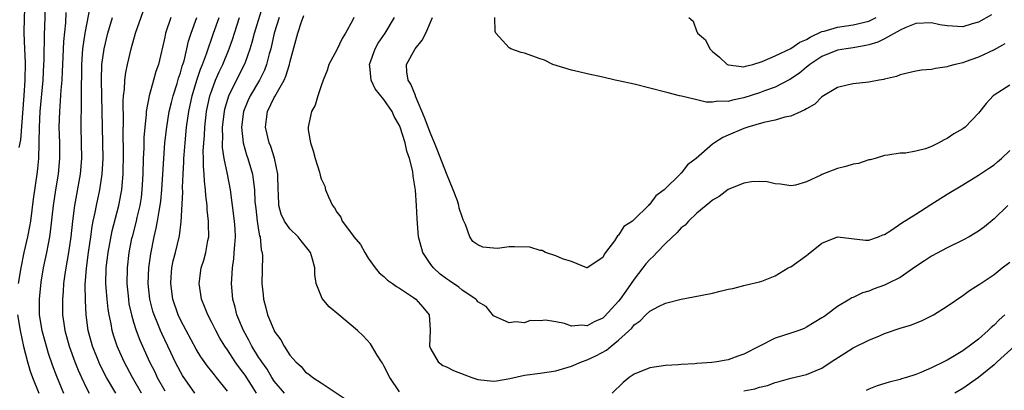
# Model space of a CAD drawing. Units: inches. Extents: x 2607000 to 2610000, y 1521000 to 1524000.
# Drawn here: x 2607526 to 2607652, y 1522745 to 1522793 of the extents above; entities that cross this region are included whole.
import ezdxf

# ---------------------------------------------------------------- set-up
doc = ezdxf.new("R2010")
doc.units = ezdxf.units.IN
doc.header["$MEASUREMENT"] = 0
doc.layers.add('LD26071521_2ft', color=140, linetype='Continuous')

msp = doc.modelspace()

# ---------------------------------------------------------------- linework, layer by layer
at = {"layer": 'LD26071521_2ft'}
for points, elevation in [([(2607526.41, 1522776.41), (2607526.61, 1522777.39), (2607527.03, 1522783.03), (2607527.16, 1522785), (2607527.19, 1522787.19), (2607527.1, 1522789), (2607527.02, 1522790.98), (2607527.06, 1522793), (2607527.16, 1522795), (2607527.3, 1522797), (2607527.48, 1522798.52), (2607527.89, 1522801), (2607528.02, 1522803), (2607527.73, 1522805), (2607527.08, 1522807.08), (2607526.35, 1522809)], 7432), ([(2607529.71, 1522795), (2607529.63, 1522791.63), (2607529.6, 1522791), (2607529.58, 1522789.58), (2607529.55, 1522789), (2607529.54, 1522787.54), (2607529.52, 1522787), (2607529.41, 1522785), (2607529.03, 1522781), (2607528.93, 1522779), (2607528.92, 1522777.08), (2607528.9, 1522776.9), (2607528.86, 1522775), (2607528.7, 1522773.3), (2607528.19, 1522769.81), (2607527.83, 1522767), (2607527.72, 1522766.28), (2607527.46, 1522765), (2607526.99, 1522763), (2607526.6, 1522761), (2607526.28, 1522759)], 7430), ([(2607535.45, 1522794.55), (2607534.78, 1522791), (2607534.5, 1522789), (2607534.36, 1522787), (2607534.36, 1522785.64), (2607534.31, 1522784.31), (2607534.33, 1522783), (2607534.3, 1522782.3), (2607534.27, 1522779), (2607534.32, 1522777), (2607534.34, 1522775), (2607534.19, 1522773), (2607533.45, 1522769), (2607533.22, 1522767), (2607533.01, 1522765), (2607532.69, 1522763), (2607532.34, 1522761), (2607532.23, 1522760.23), (2607532.08, 1522759), (2607532.01, 1522757.99), (2607531.91, 1522757), (2607531.93, 1522755), (2607532.09, 1522753.91), (2607532.24, 1522753), (2607532.79, 1522751), (2607533.51, 1522749), (2607533.93, 1522747.93), (2607534.35, 1522747), (2607535, 1522745.65), (2607535.34, 1522745)], 7426), ([(2607560.31, 1522745), (2607559, 1522746.55), (2607558.7, 1522747), (2607558.07, 1522748.07), (2607557.39, 1522749), (2607557.25, 1522749.25), (2607557, 1522749.6), (2607556.13, 1522751), (2607555.76, 1522751.76), (2607555.05, 1522753), (2607554.21, 1522755), (2607553.98, 1522755.98), (2607553.7, 1522757), (2607553.54, 1522759), (2607553.56, 1522759.56), (2607553.65, 1522761), (2607553.82, 1522762.18), (2607553.89, 1522763), (2607553.94, 1522763.94), (2607554.04, 1522765), (2607554, 1522766), (2607553.93, 1522767), (2607553.39, 1522771), (2607553.01, 1522773), (2607552.6, 1522775), (2607552.4, 1522776.4), (2607552.38, 1522777), (2607552.41, 1522777.59), (2607552.4, 1522779), (2607552.63, 1522781), (2607552.7, 1522781.3), (2607553.14, 1522782.86), (2607553.19, 1522783), (2607554.18, 1522785), (2607555.21, 1522787), (2607555.3, 1522787.3), (2607555.91, 1522789), (2607556.16, 1522789.84), (2607556.45, 1522791), (2607557.69, 1522795)], 7412), ([(2607532.37, 1522793.62), (2607532.32, 1522792.32), (2607532.07, 1522789.93), (2607531.92, 1522787), (2607531.89, 1522786.11), (2607531.83, 1522785), (2607531.71, 1522783.71), (2607531.65, 1522782.34), (2607531.53, 1522781), (2607531.47, 1522779), (2607531.53, 1522777), (2607531.55, 1522775), (2607531.38, 1522773), (2607531.03, 1522770.97), (2607530.73, 1522769), (2607530.36, 1522765.64), (2607530.26, 1522765), (2607530.08, 1522764.08), (2607529.88, 1522763), (2607529.48, 1522761), (2607529.17, 1522759.17), (2607528.93, 1522757), (2607528.97, 1522755), (2607529.31, 1522753), (2607529.66, 1522751.66), (2607530.11, 1522750.11), (2607530.62, 1522748.62), (2607531.17, 1522747.17), (2607532.08, 1522745)], 7428), ([(2607538.75, 1522745), (2607537.56, 1522747), (2607536.69, 1522748.69), (2607536.56, 1522749), (2607535.75, 1522751), (2607535.22, 1522753), (2607534.95, 1522755), (2607534.85, 1522756.85), (2607534.84, 1522758.84), (2607534.98, 1522760.98), (2607535.25, 1522763), (2607535.56, 1522765), (2607535.72, 1522766.28), (2607535.87, 1522767), (2607536.11, 1522768.11), (2607536.26, 1522769), (2607536.7, 1522771), (2607537.01, 1522773), (2607537.11, 1522775), (2607537.02, 1522781), (2607536.91, 1522785), (2607536.97, 1522787), (2607537.25, 1522789), (2607537.74, 1522791), (2607538.32, 1522793)], 7424), ([(2607542.02, 1522745), (2607540.87, 1522747), (2607539.8, 1522749), (2607538.91, 1522751), (2607538.43, 1522752.43), (2607538.27, 1522753), (2607538.13, 1522753.87), (2607537.89, 1522755), (2607537.76, 1522755.76), (2607537.64, 1522757), (2607537.53, 1522758.47), (2607537.48, 1522759), (2607537.51, 1522761), (2607537.76, 1522763), (2607538.26, 1522765.74), (2607539.13, 1522769), (2607539.44, 1522770.56), (2607539.51, 1522771), (2607539.54, 1522771.54), (2607539.67, 1522773), (2607539.73, 1522775.73), (2607539.7, 1522778.3), (2607539.73, 1522779.73), (2607539.69, 1522782.31), (2607539.74, 1522783), (2607539.85, 1522783.85), (2607539.89, 1522785), (2607540.01, 1522785.99), (2607540.22, 1522787), (2607540.69, 1522789), (2607541.27, 1522791), (2607542.24, 1522793.76)], 7422), ([(2607545.78, 1522793), (2607545.11, 1522791), (2607545, 1522790.48), (2607544.18, 1522787), (2607543.88, 1522786.12), (2607543.58, 1522785), (2607543.01, 1522782.99), (2607542.64, 1522781), (2607542.63, 1522780.63), (2607542.45, 1522779), (2607542.34, 1522777.66), (2607542.32, 1522776.32), (2607542.25, 1522775), (2607542.2, 1522773), (2607542.09, 1522771), (2607541.98, 1522770.02), (2607541.82, 1522769), (2607541.43, 1522767.43), (2607541.34, 1522767), (2607540.82, 1522765), (2607540.77, 1522764.77), (2607540.42, 1522763), (2607540.18, 1522761), (2607540.15, 1522759), (2607540.35, 1522757), (2607540.43, 1522756.43), (2607540.74, 1522755), (2607541, 1522754.09), (2607541.35, 1522753), (2607541.8, 1522751.8), (2607543.07, 1522749), (2607543.72, 1522747.72), (2607544.05, 1522747), (2607545, 1522745.3)], 7420), ([(2607548.83, 1522745), (2607547.26, 1522747.26), (2607547, 1522747.73), (2607546.35, 1522749), (2607545.79, 1522750.21), (2607544.63, 1522752.63), (2607544.47, 1522753), (2607544.12, 1522753.88), (2607543.64, 1522755), (2607543.48, 1522755.48), (2607543.09, 1522757), (2607542.89, 1522759), (2607542.96, 1522761), (2607543.21, 1522762.79), (2607543.66, 1522765), (2607543.92, 1522766.08), (2607544.08, 1522767), (2607544.27, 1522768.27), (2607544.42, 1522769), (2607544.48, 1522769.52), (2607544.62, 1522771), (2607544.87, 1522775), (2607545.03, 1522777), (2607545.26, 1522779), (2607545.58, 1522781), (2607545.85, 1522782.15), (2607546.07, 1522783), (2607546.58, 1522784.58), (2607546.76, 1522785.24), (2607547, 1522785.92), (2607547.23, 1522786.77), (2607547.46, 1522787.46), (2607547.83, 1522789), (2607548.04, 1522789.97), (2607548.38, 1522791), (2607549.1, 1522793)], 7418), ([(2607553, 1522745.28), (2607551.63, 1522747), (2607551.34, 1522747.34), (2607551, 1522747.78), (2607550.45, 1522748.45), (2607549.63, 1522749.63), (2607549, 1522750.64), (2607547.72, 1522753), (2607547, 1522754.37), (2607546.7, 1522755), (2607546.03, 1522757), (2607545.76, 1522759), (2607545.83, 1522759.83), (2607545.91, 1522761), (2607546.09, 1522761.91), (2607546.38, 1522763), (2607546.88, 1522765.12), (2607547.09, 1522766.91), (2607547.3, 1522770.7), (2607547.28, 1522771.28), (2607547.35, 1522773), (2607547.45, 1522774.55), (2607547.45, 1522775), (2607547.47, 1522775.47), (2607547.59, 1522777), (2607547.79, 1522779), (2607548.06, 1522781), (2607548.49, 1522783), (2607549.11, 1522785), (2607549.59, 1522786.41), (2607549.84, 1522787), (2607550.34, 1522788.34), (2607551.25, 1522791), (2607551.97, 1522793)], 7416), ([(2607556.74, 1522745), (2607556.32, 1522745.68), (2607555.29, 1522747.29), (2607555, 1522747.71), (2607554.43, 1522748.43), (2607554.02, 1522749), (2607553, 1522750.56), (2607552.69, 1522751), (2607552.05, 1522752.05), (2607551.51, 1522753), (2607551, 1522754.05), (2607550.49, 1522755), (2607550.09, 1522756.09), (2607549.7, 1522757), (2607549.62, 1522757.62), (2607549.38, 1522759), (2607549.67, 1522761), (2607550.01, 1522761.99), (2607550.27, 1522763), (2607550.52, 1522764.52), (2607550.63, 1522765), (2607550.58, 1522766.58), (2607550.59, 1522767), (2607550.42, 1522768.42), (2607550.4, 1522769), (2607550.25, 1522770.25), (2607550.22, 1522771), (2607550.08, 1522772.08), (2607550.05, 1522773), (2607549.95, 1522773.95), (2607549.95, 1522775), (2607549.93, 1522775.93), (2607549.98, 1522777), (2607550.06, 1522777.94), (2607550.11, 1522779), (2607550.34, 1522781), (2607550.77, 1522783), (2607551, 1522783.69), (2607551.5, 1522785), (2607551.96, 1522786.04), (2607552.43, 1522787), (2607553.24, 1522789), (2607553.69, 1522790.31), (2607553.9, 1522791), (2607554.57, 1522793)], 7414), ([(2607559.61, 1522793), (2607558.98, 1522791), (2607558.54, 1522789), (2607558.36, 1522788.36), (2607558.02, 1522787), (2607557.74, 1522786.26), (2607557.09, 1522785), (2607555.92, 1522783), (2607555.63, 1522782.37), (2607555.08, 1522781), (2607554.83, 1522779), (2607555.02, 1522777), (2607555.46, 1522775.46), (2607555.62, 1522775), (2607556.2, 1522773), (2607556.32, 1522772.32), (2607556.45, 1522771), (2607556.52, 1522769.48), (2607556.62, 1522768.62), (2607556.82, 1522767), (2607557, 1522765.83), (2607557.12, 1522765.12), (2607557.18, 1522765), (2607557.33, 1522763.33), (2607557.46, 1522763), (2607557.5, 1522762.5), (2607557.41, 1522759), (2607557.57, 1522757.57), (2607557.6, 1522757), (2607557.92, 1522755.92), (2607558.13, 1522755), (2607558.97, 1522753), (2607559, 1522752.94), (2607559.84, 1522751.84), (2607560.27, 1522751), (2607561, 1522749.87), (2607561.75, 1522749), (2607562.42, 1522748.42), (2607563, 1522747.71), (2607563.43, 1522747.43), (2607563.93, 1522747), (2607565, 1522746.34), (2607568.2, 1522744.2)], 7410), ([(2607575, 1522745.17), (2607573.78, 1522747), (2607573, 1522748.51), (2607572.82, 1522748.82), (2607572.69, 1522749), (2607572.15, 1522749.85), (2607571.31, 1522751.31), (2607570.34, 1522752.34), (2607569.62, 1522753), (2607567.26, 1522755), (2607566.02, 1522756.02), (2607565.11, 1522757.11), (2607564.36, 1522759), (2607564.17, 1522760.17), (2607564.17, 1522761), (2607563.88, 1522762.12), (2607563.61, 1522763), (2607563.35, 1522763.35), (2607562.45, 1522764.45), (2607562.04, 1522765), (2607561, 1522765.99), (2607560.3, 1522767), (2607559.89, 1522767.89), (2607559.57, 1522769), (2607559.52, 1522770.48), (2607559.48, 1522771), (2607559.45, 1522773), (2607559.03, 1522775.03), (2607558.54, 1522776.54), (2607558.35, 1522777), (2607557.89, 1522779), (2607558, 1522780), (2607558.15, 1522781), (2607559, 1522782.79), (2607559.08, 1522782.92), (2607559.22, 1522783.22), (2607560.25, 1522785), (2607560.49, 1522785.51), (2607560.94, 1522787), (2607561, 1522787.27), (2607562, 1522791), (2607562.46, 1522792.46), (2607562.76, 1522793.24)], 7408), ([(2607569.18, 1522793), (2607569, 1522792.63), (2607568.1, 1522791), (2607567.66, 1522790.34), (2607567, 1522788.89), (2607565.98, 1522787), (2607565.77, 1522786.23), (2607565.24, 1522785), (2607565, 1522784.27), (2607564.56, 1522783), (2607564.21, 1522781.79), (2607563.74, 1522781), (2607563.43, 1522779.43), (2607563.32, 1522779), (2607563.34, 1522778.66), (2607563.61, 1522777), (2607563.97, 1522775.97), (2607564.22, 1522775), (2607564.76, 1522773.24), (2607564.86, 1522772.86), (2607565, 1522772.4), (2607565.44, 1522771.44), (2607565.56, 1522771), (2607565.93, 1522770.07), (2607566.42, 1522769), (2607566.7, 1522768.7), (2607567, 1522768.15), (2607567.5, 1522767.5), (2607567.69, 1522767), (2607569, 1522765.25), (2607569.18, 1522765), (2607570, 1522764), (2607570.56, 1522763), (2607571, 1522762.27), (2607571.89, 1522761), (2607572.39, 1522760.39), (2607573, 1522759.91), (2607573.46, 1522759.46), (2607574.12, 1522759), (2607574.62, 1522758.62), (2607575, 1522758.41), (2607576.79, 1522757.21), (2607577.08, 1522757), (2607577.98, 1522755.98), (2607578.78, 1522755), (2607578.92, 1522753.08), (2607578.94, 1522753), (2607578.85, 1522751), (2607579, 1522750.63), (2607579.95, 1522749), (2607580.53, 1522748.54), (2607581, 1522748.37), (2607581.89, 1522747.89), (2607583.35, 1522747.35), (2607584.23, 1522747), (2607585, 1522746.75), (2607587, 1522746.56), (2607587.42, 1522746.58), (2607589.11, 1522746.89), (2607591, 1522747.32), (2607593, 1522747.58), (2607595, 1522747.88), (2607597, 1522748.44), (2607598.28, 1522749), (2607599, 1522749.25), (2607600.18, 1522749.82), (2607601.48, 1522750.52), (2607602.05, 1522751), (2607603, 1522751.76), (2607604.68, 1522753.32), (2607605, 1522753.75), (2607605.76, 1522754.24), (2607606.48, 1522755), (2607607, 1522755.5), (2607608.09, 1522756.09), (2607609, 1522756.5), (2607611, 1522757), (2607613.47, 1522757.47), (2607615, 1522757.79), (2607615.98, 1522758.02), (2607617, 1522758.29), (2607617.61, 1522758.39), (2607619, 1522758.77), (2607619.2, 1522758.8), (2607621, 1522759.23), (2607621.33, 1522759.33), (2607623, 1522759.99), (2607624.66, 1522761), (2607624.88, 1522761.12), (2607625, 1522761.16), (2607627, 1522762.59), (2607627.25, 1522762.75), (2607629, 1522764.18), (2607631, 1522765), (2607632.76, 1522764.76), (2607634.57, 1522764.57), (2607635, 1522764.57), (2607636.22, 1522765), (2607636.76, 1522765.24), (2607637, 1522765.3), (2607637.81, 1522765.81), (2607639.22, 1522766.78), (2607641, 1522767.86), (2607642.9, 1522769.1), (2607645, 1522770.45), (2607647, 1522771.63), (2607649, 1522772.85), (2607650.27, 1522773.73), (2607651, 1522774.2), (2607651.44, 1522774.56), (2607651.94, 1522775), (2607653, 1522776.01)], 7406), ([(2607653, 1522784.36), (2607651, 1522783.08), (2607650.89, 1522783), (2607649.99, 1522782.01), (2607649, 1522780.77), (2607647.32, 1522779), (2607647, 1522778.77), (2607645.87, 1522778.13), (2607645, 1522777.54), (2607644.61, 1522777.39), (2607643.94, 1522777), (2607643, 1522776.54), (2607642.22, 1522776.22), (2607641, 1522775.92), (2607639.67, 1522775.67), (2607639, 1522775.66), (2607637.42, 1522775.42), (2607637, 1522775.37), (2607635.79, 1522775), (2607635.17, 1522774.83), (2607635, 1522774.8), (2607633.67, 1522774.33), (2607633, 1522774.27), (2607632.04, 1522773.96), (2607631, 1522773.73), (2607629, 1522772.94), (2607628.86, 1522772.86), (2607627, 1522772.02), (2607625.6, 1522771.6), (2607625, 1522771.49), (2607623.71, 1522771.71), (2607623, 1522771.77), (2607622.01, 1522772.01), (2607621, 1522772.06), (2607620.01, 1522772.01), (2607619, 1522771.84), (2607617, 1522771.03), (2607615.85, 1522770.15), (2607615, 1522769.68), (2607614.66, 1522769.35), (2607614.21, 1522769), (2607613, 1522768.01), (2607611.95, 1522767), (2607611.51, 1522766.49), (2607611, 1522766.12), (2607610.47, 1522765.53), (2607609, 1522764.13), (2607607.9, 1522763), (2607607.48, 1522762.52), (2607607, 1522762.1), (2607606.48, 1522761.52), (2607606.11, 1522761), (2607605, 1522759.58), (2607604.62, 1522759), (2607603.94, 1522758.06), (2607603.2, 1522757), (2607603, 1522756.76), (2607601.2, 1522754.8), (2607601, 1522754.6), (2607599.87, 1522754.13), (2607599, 1522753.59), (2607598.3, 1522753.7), (2607597, 1522753.58), (2607596.09, 1522753.91), (2607595, 1522754.12), (2607593.68, 1522754.32), (2607593, 1522754.27), (2607591.72, 1522754.28), (2607591, 1522754.01), (2607589.89, 1522754.11), (2607589, 1522753.98), (2607587, 1522754.9), (2607586.07, 1522756.07), (2607585, 1522756.66), (2607584.87, 1522756.87), (2607584.76, 1522757), (2607583, 1522758.18), (2607582.57, 1522758.57), (2607581.38, 1522759.38), (2607581, 1522759.62), (2607580.22, 1522760.22), (2607579.33, 1522761), (2607579, 1522761.45), (2607577.98, 1522763), (2607577.45, 1522765), (2607577.26, 1522767.26), (2607577.18, 1522769), (2607577.04, 1522770.96), (2607576.74, 1522772.74), (2607576.69, 1522773.31), (2607576.28, 1522775), (2607575.92, 1522775.92), (2607575.73, 1522777), (2607575.09, 1522779), (2607575, 1522779.22), (2607574.34, 1522780.34), (2607574.05, 1522781), (2607573, 1522782.52), (2607571.91, 1522783.91), (2607571.38, 1522785), (2607571.21, 1522786.79), (2607571.17, 1522787), (2607571.9, 1522789), (2607572.29, 1522789.71), (2607573.17, 1522791), (2607574.35, 1522793)], 7404), ([(2607652.38, 1522789.62), (2607651, 1522788.87), (2607649, 1522787.93), (2607647.32, 1522787.32), (2607647, 1522787.22), (2607646.01, 1522787), (2607645.21, 1522786.79), (2607645, 1522786.68), (2607643.5, 1522786.5), (2607643, 1522786.37), (2607641.74, 1522786.26), (2607641, 1522786.14), (2607639, 1522785.68), (2607638.52, 1522785.48), (2607637, 1522785.12), (2607636.91, 1522785.09), (2607636.31, 1522785), (2607635, 1522784.74), (2607633, 1522784.53), (2607632.41, 1522784.41), (2607631, 1522784.07), (2607629, 1522782.88), (2607628.08, 1522781.92), (2607627, 1522781.34), (2607626.81, 1522781.19), (2607626.33, 1522781), (2607625, 1522780.4), (2607624.25, 1522780.25), (2607623, 1522779.87), (2607621.58, 1522779.58), (2607619.54, 1522779), (2607619.15, 1522778.85), (2607619, 1522778.82), (2607617, 1522777.95), (2607616.32, 1522777.68), (2607615.27, 1522777), (2607615, 1522776.8), (2607612.93, 1522775), (2607611.83, 1522774.17), (2607611, 1522773.11), (2607610.93, 1522773.07), (2607610.88, 1522773), (2607608.85, 1522771), (2607607.77, 1522770.23), (2607607, 1522769.15), (2607606.9, 1522769.1), (2607606.83, 1522769), (2607605, 1522767.19), (2607604.78, 1522767), (2607603.69, 1522766.31), (2607603, 1522765.19), (2607602.88, 1522765.12), (2607602.48, 1522764.48), (2607601.35, 1522763), (2607601.19, 1522762.81), (2607601, 1522762.35), (2607599, 1522761.04), (2607598.96, 1522761.04), (2607597, 1522761.83), (2607595.84, 1522762.16), (2607595, 1522762.56), (2607593.66, 1522763), (2607593.22, 1522763.22), (2607593, 1522763.23), (2607591.65, 1522763.65), (2607589.69, 1522763.69), (2607589, 1522763.69), (2607587.51, 1522763.51), (2607587, 1522763.52), (2607585.65, 1522763.65), (2607585, 1522763.94), (2607584.39, 1522764.39), (2607584, 1522765), (2607583.43, 1522766.57), (2607583.15, 1522767.15), (2607583, 1522767.54), (2607582.65, 1522768.65), (2607582.59, 1522769), (2607582.4, 1522769.6), (2607581.87, 1522771), (2607581, 1522773.06), (2607579.92, 1522775.92), (2607579.48, 1522777), (2607579, 1522778.11), (2607578.65, 1522779), (2607578.21, 1522780.21), (2607577.06, 1522782.94), (2607577.04, 1522783.04), (2607576.47, 1522784.47), (2607576.12, 1522785), (2607575.94, 1522786.06), (2607575.91, 1522787), (2607577.02, 1522789), (2607577.9, 1522790.1), (2607578.36, 1522791), (2607579.22, 1522793)], 7402), ([(2607650.65, 1522793.35), (2607649, 1522792.4), (2607648.19, 1522792.19), (2607647, 1522791.82), (2607645, 1522791.92), (2607644.06, 1522792.06), (2607643, 1522792.31), (2607641, 1522792.23), (2607639.72, 1522791.72), (2607639, 1522791.38), (2607637, 1522790.29), (2607636.14, 1522789.86), (2607635, 1522789.52), (2607634.59, 1522789.41), (2607633, 1522789.13), (2607632.07, 1522789), (2607631, 1522788.82), (2607629, 1522788.03), (2607627.44, 1522787), (2607627.21, 1522786.79), (2607627, 1522786.64), (2607626.11, 1522785.89), (2607624.9, 1522785.1), (2607623, 1522784.12), (2607621.64, 1522783.64), (2607621, 1522783.38), (2607619, 1522782.72), (2607617.57, 1522782.43), (2607617, 1522782.25), (2607615.7, 1522782.3), (2607615, 1522782.17), (2607614.19, 1522782.19), (2607613, 1522782.5), (2607611.05, 1522782.95), (2607610.79, 1522783), (2607609.36, 1522783.36), (2607609, 1522783.48), (2607605, 1522784.47), (2607603, 1522784.92), (2607602.55, 1522785), (2607601, 1522785.4), (2607599, 1522785.79), (2607597.94, 1522786.06), (2607597, 1522786.26), (2607594.6, 1522787), (2607593.54, 1522787.54), (2607593, 1522787.74), (2607591, 1522788.43), (2607590.54, 1522788.54), (2607589.25, 1522789), (2607589, 1522789.14), (2607587.33, 1522791), (2607587.21, 1522791.21), (2607587.17, 1522793)], 7400), ([(2607611.97, 1522793), (2607612.53, 1522792.53), (2607613, 1522791.19), (2607613.1, 1522791.1), (2607613.1, 1522791), (2607614.13, 1522790.13), (2607614.66, 1522789), (2607615, 1522788.64), (2607615.92, 1522787.92), (2607616.89, 1522787), (2607617, 1522786.94), (2607617.06, 1522786.94), (2607619, 1522786.71), (2607619.21, 1522786.79), (2607620.16, 1522787), (2607621.36, 1522787.36), (2607623, 1522788.09), (2607625, 1522789.03), (2607626.15, 1522789.85), (2607627, 1522790.2), (2607627.49, 1522790.51), (2607629, 1522791.2), (2607629.26, 1522791.26), (2607631, 1522791.76), (2607633, 1522792.06), (2607635, 1522792.55), (2607635.94, 1522793)], 7398), ([(2607652.74, 1522769), (2607651, 1522767.27), (2607649.75, 1522766.25), (2607649, 1522765.7), (2607648.57, 1522765.43), (2607647.83, 1522765), (2607647, 1522764.57), (2607645, 1522763.58), (2607643, 1522762.49), (2607642.09, 1522761.91), (2607641, 1522761.19), (2607639, 1522759.8), (2607637.42, 1522759), (2607637, 1522758.8), (2607635.68, 1522758.32), (2607635, 1522758.04), (2607634.18, 1522757.82), (2607633, 1522757.22), (2607632.83, 1522757.17), (2607632.57, 1522757), (2607631, 1522756.09), (2607629.59, 1522755), (2607629.22, 1522754.78), (2607629, 1522754.62), (2607627, 1522753.43), (2607626.72, 1522753.28), (2607626.04, 1522753), (2607625, 1522752.66), (2607623, 1522752.02), (2607621, 1522751.03), (2607619, 1522749.97), (2607618.26, 1522749.74), (2607617, 1522749.26), (2607616.76, 1522749.24), (2607615.54, 1522749), (2607614.91, 1522748.91), (2607613, 1522748.78), (2607612.74, 1522748.74), (2607611, 1522748.67), (2607610.63, 1522748.63), (2607609, 1522748.55), (2607607, 1522748.25), (2607605, 1522747.44), (2607604.35, 1522747), (2607603.61, 1522746.39), (2607602.18, 1522745)], 7408), ([(2607619, 1522745.31), (2607620.43, 1522745.57), (2607621, 1522745.78), (2607622.02, 1522745.98), (2607623, 1522746.38), (2607623.52, 1522746.48), (2607625, 1522746.93), (2607627, 1522747.41), (2607629, 1522748.22), (2607630.18, 1522749), (2607631.9, 1522750.1), (2607633, 1522750.78), (2607635, 1522751.77), (2607636.35, 1522752.35), (2607637, 1522752.61), (2607639, 1522753.3), (2607640.3, 1522753.7), (2607641.74, 1522754.26), (2607643, 1522754.87), (2607643.24, 1522755), (2607645, 1522756.13), (2607647, 1522757.5), (2607647.86, 1522758.14), (2607649, 1522758.83), (2607649.09, 1522758.91), (2607651, 1522760.16), (2607652.04, 1522761), (2607653, 1522761.75)], 7410), ([(2607526.2, 1522755), (2607526.53, 1522753), (2607526.96, 1522750.96), (2607527.44, 1522749), (2607527.8, 1522747.8), (2607528.08, 1522747), (2607528.9, 1522745)], 7430), ([(2607652.36, 1522755), (2607651.64, 1522754.36), (2607651, 1522753.69), (2607650.61, 1522753.39), (2607650.23, 1522753), (2607649, 1522751.92), (2607647.82, 1522751), (2607647.33, 1522750.67), (2607647, 1522750.41), (2607645.51, 1522749.51), (2607645, 1522749.22), (2607644.85, 1522749.15), (2607644.58, 1522749), (2607643, 1522748.23), (2607641.64, 1522747.64), (2607641, 1522747.39), (2607639.82, 1522747), (2607639.18, 1522746.82), (2607639, 1522746.75), (2607637.59, 1522746.41), (2607636.05, 1522745.95), (2607635, 1522745.5), (2607634.66, 1522745.34)], 7412), ([(2607653.59, 1522751), (2607651.41, 1522749), (2607651, 1522748.64), (2607649, 1522747.02), (2607647, 1522745.59), (2607646, 1522745)], 7414)]:
    msp.add_lwpolyline(points, dxfattribs=dict(at, elevation=elevation))

doc.saveas('drawing.dxf')
